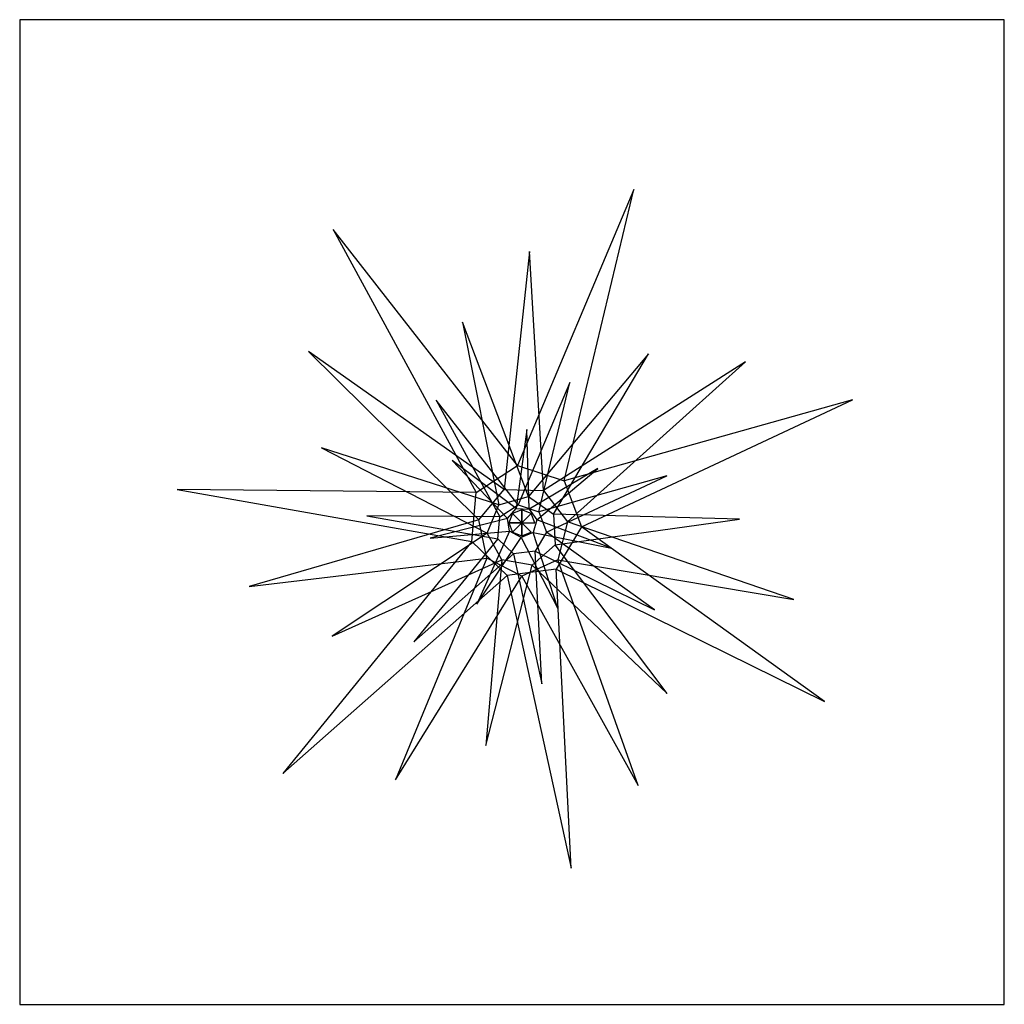
# Model space of a CAD drawing. Units: millimetres. Extents: x -28430 to -25273, y 307508 to 319092.
# Drawn here: x -25782 to -25627, y 310463 to 310618 of the extents above; entities that cross this region are included whole.
import ezdxf

# ---------------------------------------------------------------- set-up
doc = ezdxf.new("R2010")
doc.units = ezdxf.units.MM
doc.layers.add('L-TRE', color=64, linetype='Continuous')
doc.layers.add('方框', color=8, linetype='Continuous')

# ---------------------------------------------------------------- blocks, each defined once
blk = doc.blocks.new('LC3DTR04')
blk.add_lwpolyline([(0, 0), (0, 0), (0, 0), (0, 0), (0, 0), (0, 0), (0, 0), (0, 0), (0, 0), (0, 0), (0, 0), (0, 0), (0, 0), (0, 0), (0, 0), (0, 0), (0, 0), (0, 0), (0, 0), (0, 0), (0, 0), (0, 0), (0, 0), (0, 0), (0, 0), (0, 0), (0, 0), (0, 0), (0, 0), (0, 0), (0, 0), (0, 0), (0, 0), (0, 0), (0, 0), (0, 0), (0, 0), (0, 0), (0, 0), (0, 0), (0, 0), (0, 0), (0, 0), (0, 0)])
for points in [[(0.75, 0.736, 3.5), (1.965, 5.829, -0.197), (-0.068, 1.004, 3.5)], [(-0.068, 1.004, 3.5), (-3.292, 5.129, -0.197), (-0.788, 0.531, 3.5)], [(0.389, 0.567, 5.911), (0.144, 4.748, 2.954), (-0.3, 0.584, 5.911)], [(0.122, 0.462, 8.287), (-1.032, 3.509, 5.986), (-0.393, 0.314, 8.287)], [(-0.3, 0.584, 5.911), (-3.721, 2.999, 2.954), (-0.742, 0.055, 5.911)], [(0.559, 0.152, 8.287), (2.221, 2.954, 5.986), (0.122, 0.462, 8.287)], [(0.806, 0.018, 5.911), (3.922, 2.817, 2.954), (0.389, 0.567, 5.911)], [(0.305, 0.193, 10.062), (0.845, 2.456, 8.419), (-0.059, 0.312, 10.062)], [(-0.059, 0.312, 10.062), (-1.492, 2.145, 8.419), (-0.379, 0.102, 10.062)], [(1.051, -0.071, 3.5), (5.79, 2.154, -0.197), (0.75, 0.736, 3.5)], [(0.137, 0.237, 11.137), (0.098, 1.633, 10.151), (-0.093, 0.25, 11.137)], [(-0.393, 0.314, 8.287), (-3.494, 1.311, 5.986), (-0.598, -0.181, 8.287)], [(-0.093, 0.25, 11.137), (-1.208, 1.09, 10.151), (-0.245, 0.078, 11.137)], [(0.27, 0.05, 11.137), (1.337, 0.95, 10.151), (0.137, 0.237, 11.137)], [(0.438, -0.166, 10.062), (2.545, 0.823, 8.419), (0.305, 0.193, 10.062)], [(-0.788, 0.531, 3.5), (-6.023, 0.583, -0.197), (-0.867, -0.326, 3.5)], [(-0.742, 0.055, 5.911), (-4.764, -1.114, 2.954), (-0.605, -0.62, 5.911)], [(-0.379, 0.102, 10.062), (-2.706, 0.125, 8.419), (-0.414, -0.279, 10.062)], [(-0.245, 0.078, 11.137), (-1.597, -0.27, 10.151), (-0.207, -0.148, 11.137)], [(0.207, -0.171, 11.137), (1.576, -0.444, 10.151), (0.27, 0.05, 11.137)], [(0.589, -0.383, 8.287), (3.816, 0.064, 5.986), (0.559, 0.152, 8.287)], [(0.636, -0.649, 5.911), (4.767, -1.341, 2.954), (0.806, 0.018, 5.911)], [(-0.207, -0.148, 11.137), (-0.777, -1.422, 10.151), (-0.005, -0.259, 11.137)], [(-0.005, -0.259, 11.137), (0.635, -1.5, 10.151), (0.207, -0.171, 11.137)], [(0.241, -0.494, 10.062), (2.328, -1.524, 8.419), (0.438, -0.166, 10.062)], [(0.607, -0.809, 3.5), (5.302, -3.127, -0.197), (1.051, -0.071, 3.5)], [(-0.867, -0.326, 3.5), (-4.172, -4.387, -0.197), (-0.246, -0.923, 3.5)], [(-0.598, -0.181, 8.287), (-3.311, -1.984, 5.986), (-0.339, -0.65, 8.287)], [(-0.414, -0.279, 10.062), (-1.883, -2.084, 8.419), (-0.138, -0.545, 10.062)], [(-0.138, -0.545, 10.062), (0.357, -2.818, 8.419), (0.241, -0.494, 10.062)], [(0.189, -0.74, 8.287), (2.551, -2.984, 5.986), (0.589, -0.383, 8.287)], [(-0.605, -0.62, 5.911), (-2.199, -4.493, 2.954), (0.009, -0.933, 5.911)], [(-0.339, -0.65, 8.287), (-0.621, -3.895, 5.986), (0.189, -0.74, 8.287)], [(0.009, -0.933, 5.911), (2.043, -4.595, 2.954), (0.636, -0.649, 5.911)], [(-0.246, -0.923, 3.5), (0.868, -6.038, -0.197), (0.607, -0.809, 3.5)]]:
    blk.add_3dface(points)
at = {"flags": 1}
for tag, p in [('ITEM', (5.263, 0.784)), ('SIZE', (5.263, 0.45))]:
    blk.add_attdef(tag, p, '', height=0.2, dxfattribs=at)
at = {"color": 10}
mesh = blk.add_polymesh((2, 8), dxfattribs=dict(at, n_close=True))
for k, corner in enumerate([(0.236, 0), (0.169, 0.161), (0.008, 0.228), (-0.153, 0.161), (-0.219, 0), (-0.153, -0.161), (0.008, -0.228), (0.169, -0.161), (0.008, 0, 12), (0.008, 0, 12), (0.008, 0, 12), (0.008, 0, 12), (0.008, 0, 12), (0.008, 0, 12), (0.008, 0, 12), (0.008, 0, 12)]):
    mesh.set_mesh_vertex(divmod(k, 8), corner)

msp = doc.modelspace()

# ---------------------------------------------------------------- linework, layer by layer
at = {"layer": '方框'}
msp.add_lwpolyline([(-25782.48, 310463.4), (-25627.48, 310463.4), (-25627.48, 310618.4), (-25782.48, 310618.4)], close=True, dxfattribs=at)
msp.add_lwpolyline([(-25782.48, 310463.4), (-25627.48, 310463.4), (-25627.48, 310618.4), (-25782.48, 310618.4)], close=True, dxfattribs=at)

# ---------------------------------------------------------------- block references
at = {"layer": 'L-TRE', "xscale": 9, "yscale": 9, "zscale": 9}
msp.add_blockref('LC3DTR04', (-25703.5, 310539.2), dxfattribs=at)

doc.saveas('drawing.dxf')
